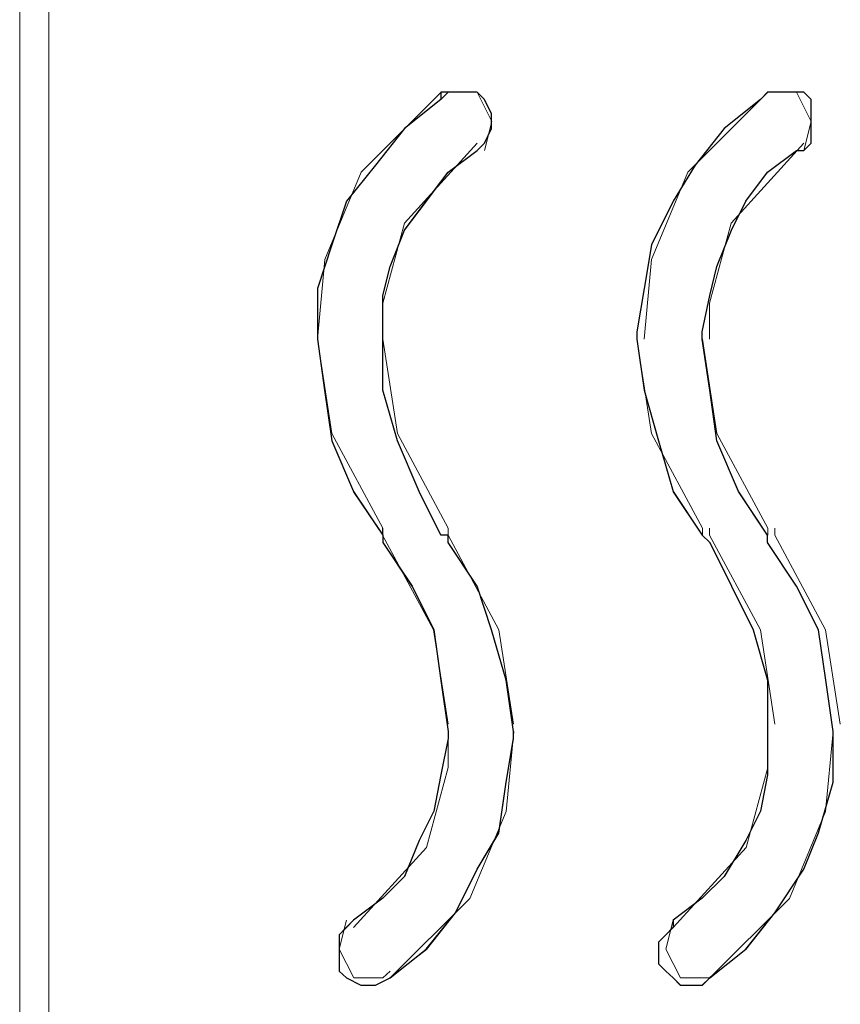
# Model space of a CAD drawing. Units: inches. Extents: x 352 to 3679, y 333 to 2182.
# Drawn here: x 2119 to 2122, y 1832 to 1836 of the extents above; entities that cross this region are included whole.
import ezdxf

# ---------------------------------------------------------------- set-up
doc = ezdxf.new("R2010")
doc.units = ezdxf.units.IN
doc.header["$MEASUREMENT"] = 0
doc.layers.add('Vrstva 1', color=7, linetype='Continuous')

msp = doc.modelspace()

# ---------------------------------------------------------------- linework, layer by layer
at = {"layer": 'Vrstva 1', "lineweight": 9}
for points in [[(2118.5567, 1861.8486), (2118.5567, 1861.8486), (2118.5567, 1831.464), (2118.5567, 1831.464)], [(2118.6703, 1831.4634), (2118.6703, 1831.4634), (2118.6703, 1861.848), (2118.6703, 1861.848)]]:
    msp.add_open_spline(points, degree=3, dxfattribs=at)
for points, knots in [([(2120.4912, 1833.3124), (2120.4912, 1833.3124), (2120.4912, 1833.2837), (2120.4912, 1833.2837), (2120.4912, 1833.2837), (2120.4912, 1833.2837), (2120.4625, 1833.1133), (2120.4625, 1833.1133), (2120.4625, 1833.1133), (2120.4625, 1833.1133), (2120.4338, 1832.9139), (2120.4338, 1832.9139), (2120.4338, 1832.9139), (2120.4338, 1832.9139), (2120.3492, 1832.772), (2120.3492, 1832.772), (2120.3492, 1832.772), (2120.3492, 1832.772), (2120.2634, 1832.6013), (2120.2634, 1832.6013), (2120.2634, 1832.6013), (2120.2634, 1832.6013), (2120.1498, 1832.4584), (2120.1498, 1832.4584), (2120.1498, 1832.4584), (2120.1498, 1832.4584), (2120.0069, 1832.3461), (2120.0069, 1832.3461), (2120.0069, 1832.3461), (2120.0069, 1832.3461), (2119.9508, 1832.3164), (2119.9508, 1832.3164), (2119.9508, 1832.3164), (2119.9508, 1832.3164), (2119.9221, 1832.3164), (2119.9221, 1832.3164), (2119.9221, 1832.3164), (2119.9221, 1832.3164), (2119.8934, 1832.3164), (2119.8934, 1832.3164), (2119.8934, 1832.3164), (2119.8934, 1832.3164), (2119.8372, 1832.3461), (2119.8372, 1832.3461), (2119.8372, 1832.3461), (2119.8372, 1832.3461), (2119.8088, 1832.3735), (2119.8088, 1832.3735), (2119.8088, 1832.3735), (2119.8088, 1832.3735), (2119.8088, 1832.4022), (2119.8088, 1832.4022), (2119.8088, 1832.4022), (2119.8088, 1832.4022), (2119.8088, 1832.4584), (2119.8088, 1832.4584), (2119.8088, 1832.4584), (2119.8088, 1832.4584), (2119.8088, 1832.4868), (2119.8088, 1832.4868), (2119.8088, 1832.4868), (2119.8088, 1832.4868), (2119.8088, 1832.5155), (2119.8088, 1832.5155), (2119.8088, 1832.5155), (2119.8088, 1832.5155), (2119.8372, 1832.5442), (2119.8372, 1832.5442), (2119.8372, 1832.5442), (2119.8372, 1832.5442), (2119.865, 1832.5726), (2119.865, 1832.5726), (2119.865, 1832.5726), (2119.865, 1832.5726), (2119.9795, 1832.6587), (2119.9795, 1832.6587), (2119.9795, 1832.6587), (2119.9795, 1832.6587), (2120.064, 1832.7433), (2120.064, 1832.7433), (2120.064, 1832.7433), (2120.064, 1832.7433), (2120.1214, 1832.8852), (2120.1214, 1832.8852), (2120.1214, 1832.8852), (2120.1214, 1832.8852), (2120.1785, 1832.9997), (2120.1785, 1832.9997), (2120.1785, 1832.9997), (2120.1785, 1832.9997), (2120.206, 1833.1417), (2120.206, 1833.1417), (2120.206, 1833.1417), (2120.206, 1833.1417), (2120.2347, 1833.2837), (2120.2347, 1833.2837), (2120.2347, 1833.2837), (2120.2347, 1833.2837), (2120.2347, 1833.3124), (2120.2347, 1833.3124), (2120.2347, 1833.3124), (2120.2347, 1833.3124), (2120.206, 1833.5117), (2120.206, 1833.5117), (2120.206, 1833.5117), (2120.206, 1833.5117), (2120.1785, 1833.7108), (2120.1785, 1833.7108), (2120.1785, 1833.7108), (2120.1785, 1833.7108), (2120.0927, 1833.8815), (2120.0927, 1833.8815), (2120.0927, 1833.8815), (2120.0927, 1833.8815), (2119.9795, 1834.0521), (2119.9795, 1834.0521), (2119.9795, 1834.0521), (2119.9795, 1834.0521), (2119.9795, 1834.0808), (2119.9795, 1834.0808), (2119.9795, 1834.0808), (2119.9795, 1834.0808), (2119.865, 1834.2512), (2119.865, 1834.2512), (2119.865, 1834.2512), (2119.865, 1834.2512), (2119.7789, 1834.4506), (2119.7789, 1834.4506), (2119.7789, 1834.4506), (2119.7789, 1834.4506), (2119.7514, 1834.6496), (2119.7514, 1834.6496), (2119.7514, 1834.6496), (2119.7514, 1834.6496), (2119.723, 1834.849), (2119.723, 1834.849), (2119.723, 1834.849), (2119.723, 1834.849), (2119.723, 1834.8777), (2119.723, 1834.8777), (2119.723, 1834.8777), (2119.723, 1834.8777), (2119.723, 1835.0481), (2119.723, 1835.0481), (2119.723, 1835.0481), (2119.723, 1835.0481), (2119.7789, 1835.2187), (2119.7789, 1835.2187), (2119.7789, 1835.2187), (2119.7789, 1835.2187), (2119.8372, 1835.3894), (2119.8372, 1835.3894), (2119.8372, 1835.3894), (2119.8372, 1835.3894), (2119.9508, 1835.5314), (2119.9508, 1835.5314), (2119.9508, 1835.5314), (2119.9508, 1835.5314), (2120.064, 1835.6746), (2120.064, 1835.6746), (2120.064, 1835.6746), (2120.064, 1835.6746), (2120.206, 1835.7878), (2120.206, 1835.7878), (2120.206, 1835.7878), (2120.206, 1835.7878), (2120.206, 1835.8165), (2120.206, 1835.8165), (2120.206, 1835.8165), (2120.206, 1835.8165), (2120.2347, 1835.8165), (2120.2347, 1835.8165), (2120.2347, 1835.8165), (2120.2347, 1835.8165), (2120.2918, 1835.8165), (2120.2918, 1835.8165), (2120.2918, 1835.8165), (2120.2918, 1835.8165), (2120.3205, 1835.8165), (2120.3205, 1835.8165), (2120.3205, 1835.8165), (2120.3205, 1835.8165), (2120.3492, 1835.8165), (2120.3492, 1835.8165), (2120.3492, 1835.8165), (2120.3492, 1835.8165), (2120.3779, 1835.7878), (2120.3779, 1835.7878), (2120.3779, 1835.7878), (2120.3779, 1835.7878), (2120.4054, 1835.7317), (2120.4054, 1835.7317), (2120.4054, 1835.7317), (2120.4054, 1835.7317), (2120.4054, 1835.702), (2120.4054, 1835.702), (2120.4054, 1835.702), (2120.4054, 1835.702), (2120.4054, 1835.6746), (2120.4054, 1835.6746), (2120.4054, 1835.6746), (2120.4054, 1835.6746), (2120.3779, 1835.6172), (2120.3779, 1835.6172), (2120.3779, 1835.6172), (2120.3779, 1835.6172), (2120.3492, 1835.5888), (2120.3492, 1835.5888), (2120.3492, 1835.5888), (2120.3492, 1835.5888), (2120.2347, 1835.5039), (2120.2347, 1835.5039), (2120.2347, 1835.5039), (2120.2347, 1835.5039), (2120.1498, 1835.3894), (2120.1498, 1835.3894), (2120.1498, 1835.3894), (2120.1498, 1835.3894), (2120.064, 1835.2761), (2120.064, 1835.2761), (2120.064, 1835.2761), (2120.064, 1835.2761), (2120.0069, 1835.1342), (2120.0069, 1835.1342), (2120.0069, 1835.1342), (2120.0069, 1835.1342), (2119.9795, 1835.0197), (2119.9795, 1835.0197), (2119.9795, 1835.0197), (2119.9795, 1835.0197), (2119.9795, 1834.8777), (2119.9795, 1834.8777), (2119.9795, 1834.8777), (2119.9795, 1834.8777), (2119.9795, 1834.849), (2119.9795, 1834.849), (2119.9795, 1834.849), (2119.9795, 1834.849), (2119.9795, 1834.6496), (2119.9795, 1834.6496), (2119.9795, 1834.6496), (2119.9795, 1834.6496), (2120.0366, 1834.4506), (2120.0366, 1834.4506), (2120.0366, 1834.4506), (2120.0366, 1834.4506), (2120.1214, 1834.2512), (2120.1214, 1834.2512), (2120.1214, 1834.2512), (2120.1214, 1834.2512), (2120.206, 1834.0808), (2120.206, 1834.0808), (2120.206, 1834.0808), (2120.206, 1834.0808), (2120.2347, 1834.0808), (2120.2347, 1834.0808), (2120.2347, 1834.0808), (2120.2347, 1834.0808), (2120.2347, 1834.0521), (2120.2347, 1834.0521), (2120.2347, 1834.0521), (2120.2347, 1834.0521), (2120.3492, 1833.8815), (2120.3492, 1833.8815), (2120.3492, 1833.8815), (2120.3492, 1833.8815), (2120.4054, 1833.7108), (2120.4054, 1833.7108), (2120.4054, 1833.7108), (2120.4054, 1833.7108), (2120.4625, 1833.5117), (2120.4625, 1833.5117), (2120.4625, 1833.5117), (2120.4625, 1833.5117), (2120.4912, 1833.3124), (2120.4912, 1833.3124)], [0, 0, 0, 0, 0.014493, 0.014493, 0.014493, 0.014493, 0.028986, 0.028986, 0.028986, 0.028986, 0.043478, 0.043478, 0.043478, 0.043478, 0.057971, 0.057971, 0.057971, 0.057971, 0.072464, 0.072464, 0.072464, 0.072464, 0.086957, 0.086957, 0.086957, 0.086957, 0.101449, 0.101449, 0.101449, 0.101449, 0.115942, 0.115942, 0.115942, 0.115942, 0.130435, 0.130435, 0.130435, 0.130435, 0.144928, 0.144928, 0.144928, 0.144928, 0.15942, 0.15942, 0.15942, 0.15942, 0.173913, 0.173913, 0.173913, 0.173913, 0.188406, 0.188406, 0.188406, 0.188406, 0.202899, 0.202899, 0.202899, 0.202899, 0.217391, 0.217391, 0.217391, 0.217391, 0.231884, 0.231884, 0.231884, 0.231884, 0.246377, 0.246377, 0.246377, 0.246377, 0.26087, 0.26087, 0.26087, 0.26087, 0.275362, 0.275362, 0.275362, 0.275362, 0.289855, 0.289855, 0.289855, 0.289855, 0.304348, 0.304348, 0.304348, 0.304348, 0.318841, 0.318841, 0.318841, 0.318841, 0.333333, 0.333333, 0.333333, 0.333333, 0.347826, 0.347826, 0.347826, 0.347826, 0.362319, 0.362319, 0.362319, 0.362319, 0.376812, 0.376812, 0.376812, 0.376812, 0.391304, 0.391304, 0.391304, 0.391304, 0.405797, 0.405797, 0.405797, 0.405797, 0.42029, 0.42029, 0.42029, 0.42029, 0.434783, 0.434783, 0.434783, 0.434783, 0.449275, 0.449275, 0.449275, 0.449275, 0.463768, 0.463768, 0.463768, 0.463768, 0.478261, 0.478261, 0.478261, 0.478261, 0.492754, 0.492754, 0.492754, 0.492754, 0.507246, 0.507246, 0.507246, 0.507246, 0.521739, 0.521739, 0.521739, 0.521739, 0.536232, 0.536232, 0.536232, 0.536232, 0.550725, 0.550725, 0.550725, 0.550725, 0.565217, 0.565217, 0.565217, 0.565217, 0.57971, 0.57971, 0.57971, 0.57971, 0.594203, 0.594203, 0.594203, 0.594203, 0.608696, 0.608696, 0.608696, 0.608696, 0.623188, 0.623188, 0.623188, 0.623188, 0.637681, 0.637681, 0.637681, 0.637681, 0.652174, 0.652174, 0.652174, 0.652174, 0.666667, 0.666667, 0.666667, 0.666667, 0.681159, 0.681159, 0.681159, 0.681159, 0.695652, 0.695652, 0.695652, 0.695652, 0.710145, 0.710145, 0.710145, 0.710145, 0.724638, 0.724638, 0.724638, 0.724638, 0.73913, 0.73913, 0.73913, 0.73913, 0.753623, 0.753623, 0.753623, 0.753623, 0.768116, 0.768116, 0.768116, 0.768116, 0.782609, 0.782609, 0.782609, 0.782609, 0.797101, 0.797101, 0.797101, 0.797101, 0.811594, 0.811594, 0.811594, 0.811594, 0.826087, 0.826087, 0.826087, 0.826087, 0.84058, 0.84058, 0.84058, 0.84058, 0.855072, 0.855072, 0.855072, 0.855072, 0.869565, 0.869565, 0.869565, 0.869565, 0.884058, 0.884058, 0.884058, 0.884058, 0.898551, 0.898551, 0.898551, 0.898551, 0.913043, 0.913043, 0.913043, 0.913043, 0.927536, 0.927536, 0.927536, 0.927536, 0.942029, 0.942029, 0.942029, 0.942029, 0.956522, 0.956522, 0.956522, 0.956522, 0.971014, 0.971014, 0.971014, 0.971014, 0.985507, 0.985507, 0.985507, 0.985507, 1, 1, 1, 1]), ([(2120.2066, 1835.8162), (2120.2066, 1835.8162), (2119.894, 1835.5039), (2119.894, 1835.5039), (2119.894, 1835.5039), (2119.894, 1835.5039), (2119.752, 1835.1613), (2119.752, 1835.1613), (2119.752, 1835.1613), (2119.752, 1835.1613), (2119.7233, 1834.849), (2119.7233, 1834.849)], [0, 0, 0, 0, 0.333333, 0.333333, 0.333333, 0.333333, 0.666667, 0.666667, 0.666667, 0.666667, 1, 1, 1, 1]), ([(2120.3776, 1835.5888), (2120.3776, 1835.5888), (2120.406, 1835.702), (2120.406, 1835.702), (2120.406, 1835.702), (2120.406, 1835.702), (2120.3489, 1835.8165), (2120.3489, 1835.8165), (2120.3489, 1835.8165), (2120.3489, 1835.8165), (2120.2353, 1835.8165), (2120.2353, 1835.8165), (2120.2353, 1835.8165), (2120.2353, 1835.8165), (2120.2069, 1835.7878), (2120.2069, 1835.7878)], [0, 0, 0, 0, 0.25, 0.25, 0.25, 0.25, 0.5, 0.5, 0.5, 0.5, 0.75, 0.75, 0.75, 0.75, 1, 1, 1, 1]), ([(2121.4868, 1833.3124), (2121.4868, 1833.3124), (2121.4868, 1833.5117), (2121.4868, 1833.5117), (2121.4868, 1833.5117), (2121.4868, 1833.5117), (2121.4294, 1833.7108), (2121.4294, 1833.7108), (2121.4294, 1833.7108), (2121.4294, 1833.7108), (2121.3448, 1833.8815), (2121.3448, 1833.8815), (2121.3448, 1833.8815), (2121.3448, 1833.8815), (2121.26, 1834.0521), (2121.26, 1834.0521), (2121.26, 1834.0521), (2121.26, 1834.0521), (2121.2303, 1834.0808), (2121.2303, 1834.0808), (2121.2303, 1834.0808), (2121.2303, 1834.0808), (2121.1168, 1834.2512), (2121.1168, 1834.2512), (2121.1168, 1834.2512), (2121.1168, 1834.2512), (2121.0597, 1834.4506), (2121.0597, 1834.4506), (2121.0597, 1834.4506), (2121.0597, 1834.4506), (2121.0035, 1834.6496), (2121.0035, 1834.6496), (2121.0035, 1834.6496), (2121.0035, 1834.6496), (2120.9748, 1834.849), (2120.9748, 1834.849), (2120.9748, 1834.849), (2120.9748, 1834.849), (2120.9748, 1834.8777), (2120.9748, 1834.8777), (2120.9748, 1834.8777), (2120.9748, 1834.8777), (2121.0035, 1835.0481), (2121.0035, 1835.0481), (2121.0035, 1835.0481), (2121.0035, 1835.0481), (2121.0322, 1835.2187), (2121.0322, 1835.2187), (2121.0322, 1835.2187), (2121.0322, 1835.2187), (2121.1168, 1835.3894), (2121.1168, 1835.3894), (2121.1168, 1835.3894), (2121.1168, 1835.3894), (2121.2029, 1835.5314), (2121.2029, 1835.5314), (2121.2029, 1835.5314), (2121.2029, 1835.5314), (2121.3161, 1835.6746), (2121.3161, 1835.6746), (2121.3161, 1835.6746), (2121.3161, 1835.6746), (2121.4581, 1835.7878), (2121.4581, 1835.7878), (2121.4581, 1835.7878), (2121.4581, 1835.7878), (2121.4868, 1835.8165), (2121.4868, 1835.8165), (2121.4868, 1835.8165), (2121.4868, 1835.8165), (2121.5155, 1835.8165), (2121.5155, 1835.8165), (2121.5155, 1835.8165), (2121.5155, 1835.8165), (2121.5439, 1835.8165), (2121.5439, 1835.8165), (2121.5439, 1835.8165), (2121.5439, 1835.8165), (2121.5726, 1835.8165), (2121.5726, 1835.8165), (2121.5726, 1835.8165), (2121.5726, 1835.8165), (2121.6288, 1835.8165), (2121.6288, 1835.8165), (2121.6288, 1835.8165), (2121.6288, 1835.8165), (2121.6575, 1835.7878), (2121.6575, 1835.7878), (2121.6575, 1835.7878), (2121.6575, 1835.7878), (2121.6575, 1835.7317), (2121.6575, 1835.7317), (2121.6575, 1835.7317), (2121.6575, 1835.7317), (2121.6575, 1835.702), (2121.6575, 1835.702), (2121.6575, 1835.702), (2121.6575, 1835.702), (2121.6575, 1835.6746), (2121.6575, 1835.6746), (2121.6575, 1835.6746), (2121.6575, 1835.6746), (2121.6575, 1835.6172), (2121.6575, 1835.6172), (2121.6575, 1835.6172), (2121.6575, 1835.6172), (2121.6288, 1835.5888), (2121.6288, 1835.5888), (2121.6288, 1835.5888), (2121.6288, 1835.5888), (2121.6001, 1835.5888), (2121.6001, 1835.5888), (2121.6001, 1835.5888), (2121.6001, 1835.5888), (2121.4868, 1835.5039), (2121.4868, 1835.5039), (2121.4868, 1835.5039), (2121.4868, 1835.5039), (2121.4019, 1835.3894), (2121.4019, 1835.3894), (2121.4019, 1835.3894), (2121.4019, 1835.3894), (2121.3448, 1835.2761), (2121.3448, 1835.2761), (2121.3448, 1835.2761), (2121.3448, 1835.2761), (2121.2874, 1835.1342), (2121.2874, 1835.1342), (2121.2874, 1835.1342), (2121.2874, 1835.1342), (2121.26, 1835.0197), (2121.26, 1835.0197), (2121.26, 1835.0197), (2121.26, 1835.0197), (2121.2303, 1834.8777), (2121.2303, 1834.8777), (2121.2303, 1834.8777), (2121.2303, 1834.8777), (2121.2303, 1834.849), (2121.2303, 1834.849), (2121.2303, 1834.849), (2121.2303, 1834.849), (2121.26, 1834.6496), (2121.26, 1834.6496), (2121.26, 1834.6496), (2121.26, 1834.6496), (2121.2874, 1834.4506), (2121.2874, 1834.4506), (2121.2874, 1834.4506), (2121.2874, 1834.4506), (2121.3732, 1834.2512), (2121.3732, 1834.2512), (2121.3732, 1834.2512), (2121.3732, 1834.2512), (2121.4868, 1834.0808), (2121.4868, 1834.0808), (2121.4868, 1834.0808), (2121.4868, 1834.0808), (2121.4868, 1834.0521), (2121.4868, 1834.0521), (2121.4868, 1834.0521), (2121.4868, 1834.0521), (2121.6001, 1833.8815), (2121.6001, 1833.8815), (2121.6001, 1833.8815), (2121.6001, 1833.8815), (2121.6859, 1833.7108), (2121.6859, 1833.7108), (2121.6859, 1833.7108), (2121.6859, 1833.7108), (2121.7146, 1833.5117), (2121.7146, 1833.5117), (2121.7146, 1833.5117), (2121.7146, 1833.5117), (2121.7433, 1833.3124), (2121.7433, 1833.3124), (2121.7433, 1833.3124), (2121.7433, 1833.3124), (2121.7433, 1833.2837), (2121.7433, 1833.2837), (2121.7433, 1833.2837), (2121.7433, 1833.2837), (2121.7433, 1833.1133), (2121.7433, 1833.1133), (2121.7433, 1833.1133), (2121.7433, 1833.1133), (2121.6859, 1832.9139), (2121.6859, 1832.9139), (2121.6859, 1832.9139), (2121.6859, 1832.9139), (2121.6288, 1832.772), (2121.6288, 1832.772), (2121.6288, 1832.772), (2121.6288, 1832.772), (2121.5155, 1832.6013), (2121.5155, 1832.6013), (2121.5155, 1832.6013), (2121.5155, 1832.6013), (2121.4019, 1832.4584), (2121.4019, 1832.4584), (2121.4019, 1832.4584), (2121.4019, 1832.4584), (2121.26, 1832.3461), (2121.26, 1832.3461), (2121.26, 1832.3461), (2121.26, 1832.3461), (2121.2303, 1832.3164), (2121.2303, 1832.3164), (2121.2303, 1832.3164), (2121.2303, 1832.3164), (2121.1742, 1832.3164), (2121.1742, 1832.3164), (2121.1742, 1832.3164), (2121.1742, 1832.3164), (2121.1455, 1832.3164), (2121.1455, 1832.3164), (2121.1455, 1832.3164), (2121.1455, 1832.3164), (2121.1168, 1832.3461), (2121.1168, 1832.3461), (2121.1168, 1832.3461), (2121.1168, 1832.3461), (2121.0884, 1832.3735), (2121.0884, 1832.3735), (2121.0884, 1832.3735), (2121.0884, 1832.3735), (2121.0597, 1832.4022), (2121.0597, 1832.4022), (2121.0597, 1832.4022), (2121.0597, 1832.4022), (2121.0597, 1832.4584), (2121.0597, 1832.4584), (2121.0597, 1832.4584), (2121.0597, 1832.4584), (2121.0597, 1832.4868), (2121.0597, 1832.4868), (2121.0597, 1832.4868), (2121.0597, 1832.4868), (2121.0884, 1832.5155), (2121.0884, 1832.5155), (2121.0884, 1832.5155), (2121.0884, 1832.5155), (2121.1168, 1832.5442), (2121.1168, 1832.5442), (2121.1168, 1832.5442), (2121.1168, 1832.5442), (2121.1168, 1832.5726), (2121.1168, 1832.5726), (2121.1168, 1832.5726), (2121.1168, 1832.5726), (2121.2303, 1832.6587), (2121.2303, 1832.6587), (2121.2303, 1832.6587), (2121.2303, 1832.6587), (2121.3161, 1832.7433), (2121.3161, 1832.7433), (2121.3161, 1832.7433), (2121.3161, 1832.7433), (2121.4019, 1832.8852), (2121.4019, 1832.8852), (2121.4019, 1832.8852), (2121.4019, 1832.8852), (2121.4581, 1832.9997), (2121.4581, 1832.9997), (2121.4581, 1832.9997), (2121.4581, 1832.9997), (2121.4868, 1833.1417), (2121.4868, 1833.1417), (2121.4868, 1833.1417), (2121.4868, 1833.1417), (2121.4868, 1833.2837), (2121.4868, 1833.2837), (2121.4868, 1833.2837), (2121.4868, 1833.2837), (2121.4868, 1833.3124), (2121.4868, 1833.3124)], [0, 0, 0, 0, 0.014493, 0.014493, 0.014493, 0.014493, 0.028986, 0.028986, 0.028986, 0.028986, 0.043478, 0.043478, 0.043478, 0.043478, 0.057971, 0.057971, 0.057971, 0.057971, 0.072464, 0.072464, 0.072464, 0.072464, 0.086957, 0.086957, 0.086957, 0.086957, 0.101449, 0.101449, 0.101449, 0.101449, 0.115942, 0.115942, 0.115942, 0.115942, 0.130435, 0.130435, 0.130435, 0.130435, 0.144928, 0.144928, 0.144928, 0.144928, 0.15942, 0.15942, 0.15942, 0.15942, 0.173913, 0.173913, 0.173913, 0.173913, 0.188406, 0.188406, 0.188406, 0.188406, 0.202899, 0.202899, 0.202899, 0.202899, 0.217391, 0.217391, 0.217391, 0.217391, 0.231884, 0.231884, 0.231884, 0.231884, 0.246377, 0.246377, 0.246377, 0.246377, 0.26087, 0.26087, 0.26087, 0.26087, 0.275362, 0.275362, 0.275362, 0.275362, 0.289855, 0.289855, 0.289855, 0.289855, 0.304348, 0.304348, 0.304348, 0.304348, 0.318841, 0.318841, 0.318841, 0.318841, 0.333333, 0.333333, 0.333333, 0.333333, 0.347826, 0.347826, 0.347826, 0.347826, 0.362319, 0.362319, 0.362319, 0.362319, 0.376812, 0.376812, 0.376812, 0.376812, 0.391304, 0.391304, 0.391304, 0.391304, 0.405797, 0.405797, 0.405797, 0.405797, 0.42029, 0.42029, 0.42029, 0.42029, 0.434783, 0.434783, 0.434783, 0.434783, 0.449275, 0.449275, 0.449275, 0.449275, 0.463768, 0.463768, 0.463768, 0.463768, 0.478261, 0.478261, 0.478261, 0.478261, 0.492754, 0.492754, 0.492754, 0.492754, 0.507246, 0.507246, 0.507246, 0.507246, 0.521739, 0.521739, 0.521739, 0.521739, 0.536232, 0.536232, 0.536232, 0.536232, 0.550725, 0.550725, 0.550725, 0.550725, 0.565217, 0.565217, 0.565217, 0.565217, 0.57971, 0.57971, 0.57971, 0.57971, 0.594203, 0.594203, 0.594203, 0.594203, 0.608696, 0.608696, 0.608696, 0.608696, 0.623188, 0.623188, 0.623188, 0.623188, 0.637681, 0.637681, 0.637681, 0.637681, 0.652174, 0.652174, 0.652174, 0.652174, 0.666667, 0.666667, 0.666667, 0.666667, 0.681159, 0.681159, 0.681159, 0.681159, 0.695652, 0.695652, 0.695652, 0.695652, 0.710145, 0.710145, 0.710145, 0.710145, 0.724638, 0.724638, 0.724638, 0.724638, 0.73913, 0.73913, 0.73913, 0.73913, 0.753623, 0.753623, 0.753623, 0.753623, 0.768116, 0.768116, 0.768116, 0.768116, 0.782609, 0.782609, 0.782609, 0.782609, 0.797101, 0.797101, 0.797101, 0.797101, 0.811594, 0.811594, 0.811594, 0.811594, 0.826087, 0.826087, 0.826087, 0.826087, 0.84058, 0.84058, 0.84058, 0.84058, 0.855072, 0.855072, 0.855072, 0.855072, 0.869565, 0.869565, 0.869565, 0.869565, 0.884058, 0.884058, 0.884058, 0.884058, 0.898551, 0.898551, 0.898551, 0.898551, 0.913043, 0.913043, 0.913043, 0.913043, 0.927536, 0.927536, 0.927536, 0.927536, 0.942029, 0.942029, 0.942029, 0.942029, 0.956522, 0.956522, 0.956522, 0.956522, 0.971014, 0.971014, 0.971014, 0.971014, 0.985507, 0.985507, 0.985507, 0.985507, 1, 1, 1, 1]), ([(2121.4868, 1835.8162), (2121.4868, 1835.8162), (2121.1742, 1835.5039), (2121.1742, 1835.5039), (2121.1742, 1835.5039), (2121.1742, 1835.5039), (2121.0322, 1835.1613), (2121.0322, 1835.1613), (2121.0322, 1835.1613), (2121.0322, 1835.1613), (2121.0035, 1834.849), (2121.0035, 1834.849)], [0, 0, 0, 0, 0.333333, 0.333333, 0.333333, 0.333333, 0.666667, 0.666667, 0.666667, 0.666667, 1, 1, 1, 1]), ([(2121.6291, 1835.5888), (2121.6291, 1835.5888), (2121.6578, 1835.702), (2121.6578, 1835.702), (2121.6578, 1835.702), (2121.6578, 1835.702), (2121.6004, 1835.8165), (2121.6004, 1835.8165), (2121.6004, 1835.8165), (2121.6004, 1835.8165), (2121.4871, 1835.8165), (2121.4871, 1835.8165), (2121.4871, 1835.8165), (2121.4871, 1835.8165), (2121.4584, 1835.7878), (2121.4584, 1835.7878)], [0, 0, 0, 0, 0.25, 0.25, 0.25, 0.25, 0.5, 0.5, 0.5, 0.5, 0.75, 0.75, 0.75, 0.75, 1, 1, 1, 1]), ([(2120.3489, 1835.6169), (2120.3489, 1835.6169), (2120.0637, 1835.3042), (2120.0637, 1835.3042), (2120.0637, 1835.3042), (2120.0637, 1835.3042), (2119.9789, 1834.9907), (2119.9789, 1834.9907), (2119.9789, 1834.9907), (2119.9789, 1834.9907), (2119.9789, 1834.8487), (2119.9789, 1834.8487)], [0, 0, 0, 0, 0.333333, 0.333333, 0.333333, 0.333333, 0.666667, 0.666667, 0.666667, 0.666667, 1, 1, 1, 1]), ([(2121.6291, 1835.6169), (2121.6291, 1835.6169), (2121.3439, 1835.3042), (2121.3439, 1835.3042), (2121.3439, 1835.3042), (2121.3439, 1835.3042), (2121.2593, 1834.9907), (2121.2593, 1834.9907), (2121.2593, 1834.9907), (2121.2593, 1834.9907), (2121.2593, 1834.8487), (2121.2593, 1834.8487)], [0, 0, 0, 0, 0.333333, 0.333333, 0.333333, 0.333333, 0.666667, 0.666667, 0.666667, 0.666667, 1, 1, 1, 1]), ([(2119.7233, 1834.849), (2119.7233, 1834.849), (2119.7795, 1834.4793), (2119.7795, 1834.4793), (2119.7795, 1834.4793), (2119.7795, 1834.4793), (2119.9798, 1834.1092), (2119.9798, 1834.1092), (2119.9798, 1834.1092), (2119.9798, 1834.1092), (2119.9798, 1834.0808), (2119.9798, 1834.0808)], [0, 0, 0, 0, 0.333333, 0.333333, 0.333333, 0.333333, 0.666667, 0.666667, 0.666667, 0.666667, 1, 1, 1, 1]), ([(2119.9792, 1834.849), (2119.9792, 1834.849), (2120.0363, 1834.4793), (2120.0363, 1834.4793), (2120.0363, 1834.4793), (2120.0363, 1834.4793), (2120.2356, 1834.1092), (2120.2356, 1834.1092), (2120.2356, 1834.1092), (2120.2356, 1834.1092), (2120.2356, 1834.0808), (2120.2356, 1834.0808)], [0, 0, 0, 0, 0.333333, 0.333333, 0.333333, 0.333333, 0.666667, 0.666667, 0.666667, 0.666667, 1, 1, 1, 1]), ([(2120.9748, 1834.849), (2120.9748, 1834.849), (2121.0319, 1834.4793), (2121.0319, 1834.4793), (2121.0319, 1834.4793), (2121.0319, 1834.4793), (2121.2313, 1834.1092), (2121.2313, 1834.1092), (2121.2313, 1834.1092), (2121.2313, 1834.1092), (2121.2313, 1834.0808), (2121.2313, 1834.0808)], [0, 0, 0, 0, 0.333333, 0.333333, 0.333333, 0.333333, 0.666667, 0.666667, 0.666667, 0.666667, 1, 1, 1, 1]), ([(2121.2309, 1834.849), (2121.2309, 1834.849), (2121.288, 1834.4793), (2121.288, 1834.4793), (2121.288, 1834.4793), (2121.288, 1834.4793), (2121.4874, 1834.1092), (2121.4874, 1834.1092), (2121.4874, 1834.1092), (2121.4874, 1834.1092), (2121.4874, 1834.0808), (2121.4874, 1834.0808)], [0, 0, 0, 0, 0.333333, 0.333333, 0.333333, 0.333333, 0.666667, 0.666667, 0.666667, 0.666667, 1, 1, 1, 1]), ([(2120.235, 1833.3411), (2120.235, 1833.3411), (2120.1779, 1833.7108), (2120.1779, 1833.7108), (2120.1779, 1833.7108), (2120.1779, 1833.7108), (2119.9785, 1834.0808), (2119.9785, 1834.0808), (2119.9785, 1834.0808), (2119.9785, 1834.0808), (2119.9785, 1834.1092), (2119.9785, 1834.1092)], [0, 0, 0, 0, 0.333333, 0.333333, 0.333333, 0.333333, 0.666667, 0.666667, 0.666667, 0.666667, 1, 1, 1, 1]), ([(2120.4912, 1833.3411), (2120.4912, 1833.3411), (2120.4338, 1833.7108), (2120.4338, 1833.7108), (2120.4338, 1833.7108), (2120.4338, 1833.7108), (2120.2347, 1834.0808), (2120.2347, 1834.0808), (2120.2347, 1834.0808), (2120.2347, 1834.0808), (2120.2347, 1834.1092), (2120.2347, 1834.1092)], [0, 0, 0, 0, 0.333333, 0.333333, 0.333333, 0.333333, 0.666667, 0.666667, 0.666667, 0.666667, 1, 1, 1, 1]), ([(2121.5155, 1833.3411), (2121.5155, 1833.3411), (2121.4581, 1833.7108), (2121.4581, 1833.7108), (2121.4581, 1833.7108), (2121.4581, 1833.7108), (2121.259, 1834.0808), (2121.259, 1834.0808), (2121.259, 1834.0808), (2121.259, 1834.0808), (2121.259, 1834.1092), (2121.259, 1834.1092)], [0, 0, 0, 0, 0.333333, 0.333333, 0.333333, 0.333333, 0.666667, 0.666667, 0.666667, 0.666667, 1, 1, 1, 1]), ([(2121.7713, 1833.3411), (2121.7713, 1833.3411), (2121.7139, 1833.7108), (2121.7139, 1833.7108), (2121.7139, 1833.7108), (2121.7139, 1833.7108), (2121.5149, 1834.0808), (2121.5149, 1834.0808), (2121.5149, 1834.0808), (2121.5149, 1834.0808), (2121.5149, 1834.1092), (2121.5149, 1834.1092)], [0, 0, 0, 0, 0.333333, 0.333333, 0.333333, 0.333333, 0.666667, 0.666667, 0.666667, 0.666667, 1, 1, 1, 1]), ([(2119.865, 1832.5445), (2119.865, 1832.5445), (2120.1502, 1832.8571), (2120.1502, 1832.8571), (2120.1502, 1832.8571), (2120.1502, 1832.8571), (2120.235, 1833.1707), (2120.235, 1833.1707), (2120.235, 1833.1707), (2120.235, 1833.1707), (2120.235, 1833.313), (2120.235, 1833.313)], [0, 0, 0, 0, 0.333333, 0.333333, 0.333333, 0.333333, 0.666667, 0.666667, 0.666667, 0.666667, 1, 1, 1, 1]), ([(2120.0073, 1832.3455), (2120.0073, 1832.3455), (2120.3199, 1832.6581), (2120.3199, 1832.6581), (2120.3199, 1832.6581), (2120.3199, 1832.6581), (2120.4618, 1832.9991), (2120.4618, 1832.9991), (2120.4618, 1832.9991), (2120.4618, 1832.9991), (2120.4918, 1833.3117), (2120.4918, 1833.3117)], [0, 0, 0, 0, 0.333333, 0.333333, 0.333333, 0.333333, 0.666667, 0.666667, 0.666667, 0.666667, 1, 1, 1, 1]), ([(2121.1171, 1832.5445), (2121.1171, 1832.5445), (2121.4022, 1832.8571), (2121.4022, 1832.8571), (2121.4022, 1832.8571), (2121.4022, 1832.8571), (2121.4871, 1833.1707), (2121.4871, 1833.1707), (2121.4871, 1833.1707), (2121.4871, 1833.1707), (2121.4871, 1833.313), (2121.4871, 1833.313)], [0, 0, 0, 0, 0.333333, 0.333333, 0.333333, 0.333333, 0.666667, 0.666667, 0.666667, 0.666667, 1, 1, 1, 1]), ([(2121.2593, 1832.3455), (2121.2593, 1832.3455), (2121.572, 1832.6581), (2121.572, 1832.6581), (2121.572, 1832.6581), (2121.572, 1832.6581), (2121.7139, 1832.9991), (2121.7139, 1832.9991), (2121.7139, 1832.9991), (2121.7139, 1832.9991), (2121.7436, 1833.3117), (2121.7436, 1833.3117)], [0, 0, 0, 0, 0.333333, 0.333333, 0.333333, 0.333333, 0.666667, 0.666667, 0.666667, 0.666667, 1, 1, 1, 1]), ([(2119.8369, 1832.5726), (2119.8369, 1832.5726), (2119.8082, 1832.4593), (2119.8082, 1832.4593), (2119.8082, 1832.4593), (2119.8082, 1832.4593), (2119.8656, 1832.3461), (2119.8656, 1832.3461), (2119.8656, 1832.3461), (2119.8656, 1832.3461), (2119.9789, 1832.3461), (2119.9789, 1832.3461), (2119.9789, 1832.3461), (2119.9789, 1832.3461), (2120.0076, 1832.3735), (2120.0076, 1832.3735)], [0, 0, 0, 0, 0.25, 0.25, 0.25, 0.25, 0.5, 0.5, 0.5, 0.5, 0.75, 0.75, 0.75, 0.75, 1, 1, 1, 1]), ([(2121.1171, 1832.5726), (2121.1171, 1832.5726), (2121.0884, 1832.4593), (2121.0884, 1832.4593), (2121.0884, 1832.4593), (2121.0884, 1832.4593), (2121.1458, 1832.3461), (2121.1458, 1832.3461), (2121.1458, 1832.3461), (2121.1458, 1832.3461), (2121.259, 1832.3461), (2121.259, 1832.3461), (2121.259, 1832.3461), (2121.259, 1832.3461), (2121.2877, 1832.3735), (2121.2877, 1832.3735)], [0, 0, 0, 0, 0.25, 0.25, 0.25, 0.25, 0.5, 0.5, 0.5, 0.5, 0.75, 0.75, 0.75, 0.75, 1, 1, 1, 1])]:
    msp.add_open_spline(points, degree=3, knots=knots, dxfattribs=at)
at = {"layer": 'Vrstva 1'}
for points in [[(2120.4912, 1833.3124), (2120.4912, 1833.3124), (2120.4912, 1833.2849), (2120.4912, 1833.2849), (2120.4912, 1833.2849), (2120.4912, 1833.2849), (2120.4625, 1833.1133), (2120.4625, 1833.1133), (2120.4625, 1833.1133), (2120.4625, 1833.1133), (2120.4338, 1832.9152), (2120.4338, 1832.9152), (2120.4338, 1832.9152), (2120.4338, 1832.9152), (2120.3492, 1832.772), (2120.3492, 1832.772), (2120.3492, 1832.772), (2120.3492, 1832.772), (2120.2634, 1832.6013), (2120.2634, 1832.6013), (2120.2634, 1832.6013), (2120.2634, 1832.6013), (2120.1489, 1832.4593), (2120.1489, 1832.4593), (2120.1489, 1832.4593), (2120.1489, 1832.4593), (2120.0079, 1832.3461), (2120.0079, 1832.3461), (2120.0079, 1832.3461), (2120.0079, 1832.3461), (2119.9508, 1832.3174), (2119.9508, 1832.3174), (2119.9508, 1832.3174), (2119.9508, 1832.3174), (2119.9221, 1832.3174), (2119.9221, 1832.3174), (2119.9221, 1832.3174), (2119.9221, 1832.3174), (2119.8934, 1832.3174), (2119.8934, 1832.3174), (2119.8934, 1832.3174), (2119.8934, 1832.3174), (2119.8372, 1832.3461), (2119.8372, 1832.3461), (2119.8372, 1832.3461), (2119.8372, 1832.3461), (2119.8088, 1832.3735), (2119.8088, 1832.3735), (2119.8088, 1832.3735), (2119.8088, 1832.3735), (2119.8088, 1832.4022), (2119.8088, 1832.4022), (2119.8088, 1832.4022), (2119.8088, 1832.4022), (2119.8088, 1832.4593), (2119.8088, 1832.4593), (2119.8088, 1832.4593), (2119.8088, 1832.4593), (2119.8088, 1832.4868), (2119.8088, 1832.4868), (2119.8088, 1832.4868), (2119.8088, 1832.4868), (2119.8088, 1832.5155), (2119.8088, 1832.5155), (2119.8088, 1832.5155), (2119.8088, 1832.5155), (2119.8372, 1832.5451), (2119.8372, 1832.5451), (2119.8372, 1832.5451), (2119.8372, 1832.5451), (2119.865, 1832.5726), (2119.865, 1832.5726), (2119.865, 1832.5726), (2119.865, 1832.5726), (2119.9795, 1832.6587), (2119.9795, 1832.6587), (2119.9795, 1832.6587), (2119.9795, 1832.6587), (2120.064, 1832.7433), (2120.064, 1832.7433), (2120.064, 1832.7433), (2120.064, 1832.7433), (2120.1214, 1832.8852), (2120.1214, 1832.8852), (2120.1214, 1832.8852), (2120.1214, 1832.8852), (2120.1785, 1832.9997), (2120.1785, 1832.9997), (2120.1785, 1832.9997), (2120.1785, 1832.9997), (2120.206, 1833.1417), (2120.206, 1833.1417), (2120.206, 1833.1417), (2120.206, 1833.1417), (2120.2347, 1833.2849), (2120.2347, 1833.2849), (2120.2347, 1833.2849), (2120.2347, 1833.2849), (2120.2347, 1833.3124), (2120.2347, 1833.3124), (2120.2347, 1833.3124), (2120.2347, 1833.3124), (2120.206, 1833.5127), (2120.206, 1833.5127), (2120.206, 1833.5127), (2120.206, 1833.5127), (2120.1785, 1833.7108), (2120.1785, 1833.7108), (2120.1785, 1833.7108), (2120.1785, 1833.7108), (2120.0937, 1833.8815), (2120.0937, 1833.8815), (2120.0937, 1833.8815), (2120.0937, 1833.8815), (2119.9795, 1834.0521), (2119.9795, 1834.0521), (2119.9795, 1834.0521), (2119.9795, 1834.0521), (2119.9795, 1834.0808), (2119.9795, 1834.0808), (2119.9795, 1834.0808), (2119.9795, 1834.0808), (2119.865, 1834.2524), (2119.865, 1834.2524), (2119.865, 1834.2524), (2119.865, 1834.2524), (2119.7789, 1834.4506), (2119.7789, 1834.4506), (2119.7789, 1834.4506), (2119.7789, 1834.4506), (2119.7514, 1834.6496), (2119.7514, 1834.6496), (2119.7514, 1834.6496), (2119.7514, 1834.6496), (2119.7239, 1834.849), (2119.7239, 1834.849), (2119.7239, 1834.849), (2119.7239, 1834.849), (2119.7239, 1834.8777), (2119.7239, 1834.8777), (2119.7239, 1834.8777), (2119.7239, 1834.8777), (2119.7239, 1835.0481), (2119.7239, 1835.0481), (2119.7239, 1835.0481), (2119.7239, 1835.0481), (2119.7789, 1835.2187), (2119.7789, 1835.2187), (2119.7789, 1835.2187), (2119.7789, 1835.2187), (2119.8372, 1835.3894), (2119.8372, 1835.3894), (2119.8372, 1835.3894), (2119.8372, 1835.3894), (2119.9508, 1835.5314), (2119.9508, 1835.5314), (2119.9508, 1835.5314), (2119.9508, 1835.5314), (2120.064, 1835.6746), (2120.064, 1835.6746), (2120.064, 1835.6746), (2120.064, 1835.6746), (2120.206, 1835.7878), (2120.206, 1835.7878), (2120.206, 1835.7878), (2120.206, 1835.7878), (2120.206, 1835.8165), (2120.206, 1835.8165), (2120.206, 1835.8165), (2120.206, 1835.8165), (2120.2347, 1835.8165), (2120.2347, 1835.8165), (2120.2347, 1835.8165), (2120.2347, 1835.8165), (2120.2918, 1835.8165), (2120.2918, 1835.8165), (2120.2918, 1835.8165), (2120.2918, 1835.8165), (2120.3205, 1835.8165), (2120.3205, 1835.8165), (2120.3205, 1835.8165), (2120.3205, 1835.8165), (2120.3492, 1835.8165), (2120.3492, 1835.8165), (2120.3492, 1835.8165), (2120.3492, 1835.8165), (2120.3779, 1835.7878), (2120.3779, 1835.7878), (2120.3779, 1835.7878), (2120.3779, 1835.7878), (2120.4054, 1835.7317), (2120.4054, 1835.7317), (2120.4054, 1835.7317), (2120.4054, 1835.7317), (2120.4054, 1835.702), (2120.4054, 1835.702), (2120.4054, 1835.702), (2120.4054, 1835.702), (2120.4054, 1835.6746), (2120.4054, 1835.6746), (2120.4054, 1835.6746), (2120.4054, 1835.6746), (2120.3779, 1835.6172), (2120.3779, 1835.6172), (2120.3779, 1835.6172), (2120.3779, 1835.6172), (2120.3492, 1835.5888), (2120.3492, 1835.5888), (2120.3492, 1835.5888), (2120.3492, 1835.5888), (2120.2347, 1835.5039), (2120.2347, 1835.5039), (2120.2347, 1835.5039), (2120.2347, 1835.5039), (2120.1489, 1835.3894), (2120.1489, 1835.3894), (2120.1489, 1835.3894), (2120.1489, 1835.3894), (2120.064, 1835.2761), (2120.064, 1835.2761), (2120.064, 1835.2761), (2120.064, 1835.2761), (2120.0079, 1835.1342), (2120.0079, 1835.1342), (2120.0079, 1835.1342), (2120.0079, 1835.1342), (2119.9795, 1835.0197), (2119.9795, 1835.0197), (2119.9795, 1835.0197), (2119.9795, 1835.0197), (2119.9795, 1834.8777), (2119.9795, 1834.8777), (2119.9795, 1834.8777), (2119.9795, 1834.8777), (2119.9795, 1834.849), (2119.9795, 1834.849), (2119.9795, 1834.849), (2119.9795, 1834.849), (2119.9795, 1834.6496), (2119.9795, 1834.6496), (2119.9795, 1834.6496), (2119.9795, 1834.6496), (2120.0366, 1834.4506), (2120.0366, 1834.4506), (2120.0366, 1834.4506), (2120.0366, 1834.4506), (2120.1214, 1834.2524), (2120.1214, 1834.2524), (2120.1214, 1834.2524), (2120.1214, 1834.2524), (2120.206, 1834.0808), (2120.206, 1834.0808), (2120.206, 1834.0808), (2120.206, 1834.0808), (2120.2347, 1834.0808), (2120.2347, 1834.0808), (2120.2347, 1834.0808), (2120.2347, 1834.0808), (2120.2347, 1834.0521), (2120.2347, 1834.0521), (2120.2347, 1834.0521), (2120.2347, 1834.0521), (2120.3492, 1833.8815), (2120.3492, 1833.8815), (2120.3492, 1833.8815), (2120.3492, 1833.8815), (2120.4054, 1833.7108), (2120.4054, 1833.7108), (2120.4054, 1833.7108), (2120.4054, 1833.7108), (2120.4625, 1833.5127), (2120.4625, 1833.5127), (2120.4625, 1833.5127), (2120.4625, 1833.5127), (2120.4912, 1833.3124), (2120.4912, 1833.3124)], [(2121.4868, 1833.3124), (2121.4868, 1833.3124), (2121.4868, 1833.5127), (2121.4868, 1833.5127), (2121.4868, 1833.5127), (2121.4868, 1833.5127), (2121.4294, 1833.7108), (2121.4294, 1833.7108), (2121.4294, 1833.7108), (2121.4294, 1833.7108), (2121.3448, 1833.8815), (2121.3448, 1833.8815), (2121.3448, 1833.8815), (2121.3448, 1833.8815), (2121.26, 1834.0521), (2121.26, 1834.0521), (2121.26, 1834.0521), (2121.26, 1834.0521), (2121.2303, 1834.0808), (2121.2303, 1834.0808), (2121.2303, 1834.0808), (2121.2303, 1834.0808), (2121.1168, 1834.2524), (2121.1168, 1834.2524), (2121.1168, 1834.2524), (2121.1168, 1834.2524), (2121.0597, 1834.4506), (2121.0597, 1834.4506), (2121.0597, 1834.4506), (2121.0597, 1834.4506), (2121.0035, 1834.6496), (2121.0035, 1834.6496), (2121.0035, 1834.6496), (2121.0035, 1834.6496), (2120.9748, 1834.849), (2120.9748, 1834.849), (2120.9748, 1834.849), (2120.9748, 1834.849), (2120.9748, 1834.8777), (2120.9748, 1834.8777), (2120.9748, 1834.8777), (2120.9748, 1834.8777), (2121.0035, 1835.0481), (2121.0035, 1835.0481), (2121.0035, 1835.0481), (2121.0035, 1835.0481), (2121.0322, 1835.2187), (2121.0322, 1835.2187), (2121.0322, 1835.2187), (2121.0322, 1835.2187), (2121.1168, 1835.3894), (2121.1168, 1835.3894), (2121.1168, 1835.3894), (2121.1168, 1835.3894), (2121.2029, 1835.5314), (2121.2029, 1835.5314), (2121.2029, 1835.5314), (2121.2029, 1835.5314), (2121.3161, 1835.6746), (2121.3161, 1835.6746), (2121.3161, 1835.6746), (2121.3161, 1835.6746), (2121.4581, 1835.7878), (2121.4581, 1835.7878), (2121.4581, 1835.7878), (2121.4581, 1835.7878), (2121.4868, 1835.8165), (2121.4868, 1835.8165), (2121.4868, 1835.8165), (2121.4868, 1835.8165), (2121.5155, 1835.8165), (2121.5155, 1835.8165), (2121.5155, 1835.8165), (2121.5155, 1835.8165), (2121.5439, 1835.8165), (2121.5439, 1835.8165), (2121.5439, 1835.8165), (2121.5439, 1835.8165), (2121.5726, 1835.8165), (2121.5726, 1835.8165), (2121.5726, 1835.8165), (2121.5726, 1835.8165), (2121.6288, 1835.8165), (2121.6288, 1835.8165), (2121.6288, 1835.8165), (2121.6288, 1835.8165), (2121.6575, 1835.7878), (2121.6575, 1835.7878), (2121.6575, 1835.7878), (2121.6575, 1835.7878), (2121.6575, 1835.7317), (2121.6575, 1835.7317), (2121.6575, 1835.7317), (2121.6575, 1835.7317), (2121.6575, 1835.702), (2121.6575, 1835.702), (2121.6575, 1835.702), (2121.6575, 1835.702), (2121.6575, 1835.6746), (2121.6575, 1835.6746), (2121.6575, 1835.6746), (2121.6575, 1835.6746), (2121.6575, 1835.6172), (2121.6575, 1835.6172), (2121.6575, 1835.6172), (2121.6575, 1835.6172), (2121.6288, 1835.5888), (2121.6288, 1835.5888), (2121.6288, 1835.5888), (2121.6288, 1835.5888), (2121.6001, 1835.5888), (2121.6001, 1835.5888), (2121.6001, 1835.5888), (2121.6001, 1835.5888), (2121.4868, 1835.5039), (2121.4868, 1835.5039), (2121.4868, 1835.5039), (2121.4868, 1835.5039), (2121.4019, 1835.3894), (2121.4019, 1835.3894), (2121.4019, 1835.3894), (2121.4019, 1835.3894), (2121.3448, 1835.2761), (2121.3448, 1835.2761), (2121.3448, 1835.2761), (2121.3448, 1835.2761), (2121.2874, 1835.1342), (2121.2874, 1835.1342), (2121.2874, 1835.1342), (2121.2874, 1835.1342), (2121.26, 1835.0197), (2121.26, 1835.0197), (2121.26, 1835.0197), (2121.26, 1835.0197), (2121.2303, 1834.8777), (2121.2303, 1834.8777), (2121.2303, 1834.8777), (2121.2303, 1834.8777), (2121.2303, 1834.849), (2121.2303, 1834.849), (2121.2303, 1834.849), (2121.2303, 1834.849), (2121.26, 1834.6496), (2121.26, 1834.6496), (2121.26, 1834.6496), (2121.26, 1834.6496), (2121.2874, 1834.4506), (2121.2874, 1834.4506), (2121.2874, 1834.4506), (2121.2874, 1834.4506), (2121.3723, 1834.2524), (2121.3723, 1834.2524), (2121.3723, 1834.2524), (2121.3723, 1834.2524), (2121.4868, 1834.0808), (2121.4868, 1834.0808), (2121.4868, 1834.0808), (2121.4868, 1834.0808), (2121.4868, 1834.0521), (2121.4868, 1834.0521), (2121.4868, 1834.0521), (2121.4868, 1834.0521), (2121.6001, 1833.8815), (2121.6001, 1833.8815), (2121.6001, 1833.8815), (2121.6001, 1833.8815), (2121.6859, 1833.7108), (2121.6859, 1833.7108), (2121.6859, 1833.7108), (2121.6859, 1833.7108), (2121.7146, 1833.5127), (2121.7146, 1833.5127), (2121.7146, 1833.5127), (2121.7146, 1833.5127), (2121.7433, 1833.3124), (2121.7433, 1833.3124), (2121.7433, 1833.3124), (2121.7433, 1833.3124), (2121.7433, 1833.2849), (2121.7433, 1833.2849), (2121.7433, 1833.2849), (2121.7433, 1833.2849), (2121.7433, 1833.1133), (2121.7433, 1833.1133), (2121.7433, 1833.1133), (2121.7433, 1833.1133), (2121.6859, 1832.9152), (2121.6859, 1832.9152), (2121.6859, 1832.9152), (2121.6859, 1832.9152), (2121.6288, 1832.772), (2121.6288, 1832.772), (2121.6288, 1832.772), (2121.6288, 1832.772), (2121.5155, 1832.6013), (2121.5155, 1832.6013), (2121.5155, 1832.6013), (2121.5155, 1832.6013), (2121.4019, 1832.4593), (2121.4019, 1832.4593), (2121.4019, 1832.4593), (2121.4019, 1832.4593), (2121.26, 1832.3461), (2121.26, 1832.3461), (2121.26, 1832.3461), (2121.26, 1832.3461), (2121.2303, 1832.3174), (2121.2303, 1832.3174), (2121.2303, 1832.3174), (2121.2303, 1832.3174), (2121.1742, 1832.3174), (2121.1742, 1832.3174), (2121.1742, 1832.3174), (2121.1742, 1832.3174), (2121.1455, 1832.3174), (2121.1455, 1832.3174), (2121.1455, 1832.3174), (2121.1455, 1832.3174), (2121.1168, 1832.3461), (2121.1168, 1832.3461), (2121.1168, 1832.3461), (2121.1168, 1832.3461), (2121.0884, 1832.3735), (2121.0884, 1832.3735), (2121.0884, 1832.3735), (2121.0884, 1832.3735), (2121.0597, 1832.4022), (2121.0597, 1832.4022), (2121.0597, 1832.4022), (2121.0597, 1832.4022), (2121.0597, 1832.4593), (2121.0597, 1832.4593), (2121.0597, 1832.4593), (2121.0597, 1832.4593), (2121.0597, 1832.4868), (2121.0597, 1832.4868), (2121.0597, 1832.4868), (2121.0597, 1832.4868), (2121.0884, 1832.5155), (2121.0884, 1832.5155), (2121.0884, 1832.5155), (2121.0884, 1832.5155), (2121.1168, 1832.5451), (2121.1168, 1832.5451), (2121.1168, 1832.5451), (2121.1168, 1832.5451), (2121.1168, 1832.5726), (2121.1168, 1832.5726), (2121.1168, 1832.5726), (2121.1168, 1832.5726), (2121.2303, 1832.6587), (2121.2303, 1832.6587), (2121.2303, 1832.6587), (2121.2303, 1832.6587), (2121.3161, 1832.7433), (2121.3161, 1832.7433), (2121.3161, 1832.7433), (2121.3161, 1832.7433), (2121.4019, 1832.8852), (2121.4019, 1832.8852), (2121.4019, 1832.8852), (2121.4019, 1832.8852), (2121.4581, 1832.9997), (2121.4581, 1832.9997), (2121.4581, 1832.9997), (2121.4581, 1832.9997), (2121.4868, 1833.1417), (2121.4868, 1833.1417), (2121.4868, 1833.1417), (2121.4868, 1833.1417), (2121.4868, 1833.2849), (2121.4868, 1833.2849), (2121.4868, 1833.2849), (2121.4868, 1833.2849), (2121.4868, 1833.3124), (2121.4868, 1833.3124)]]:
    msp.add_open_spline(points, degree=3, knots=[0, 0, 0, 0, 0.014493, 0.014493, 0.014493, 0.014493, 0.028986, 0.028986, 0.028986, 0.028986, 0.043478, 0.043478, 0.043478, 0.043478, 0.057971, 0.057971, 0.057971, 0.057971, 0.072464, 0.072464, 0.072464, 0.072464, 0.086957, 0.086957, 0.086957, 0.086957, 0.101449, 0.101449, 0.101449, 0.101449, 0.115942, 0.115942, 0.115942, 0.115942, 0.130435, 0.130435, 0.130435, 0.130435, 0.144928, 0.144928, 0.144928, 0.144928, 0.15942, 0.15942, 0.15942, 0.15942, 0.173913, 0.173913, 0.173913, 0.173913, 0.188406, 0.188406, 0.188406, 0.188406, 0.202899, 0.202899, 0.202899, 0.202899, 0.217391, 0.217391, 0.217391, 0.217391, 0.231884, 0.231884, 0.231884, 0.231884, 0.246377, 0.246377, 0.246377, 0.246377, 0.26087, 0.26087, 0.26087, 0.26087, 0.275362, 0.275362, 0.275362, 0.275362, 0.289855, 0.289855, 0.289855, 0.289855, 0.304348, 0.304348, 0.304348, 0.304348, 0.318841, 0.318841, 0.318841, 0.318841, 0.333333, 0.333333, 0.333333, 0.333333, 0.347826, 0.347826, 0.347826, 0.347826, 0.362319, 0.362319, 0.362319, 0.362319, 0.376812, 0.376812, 0.376812, 0.376812, 0.391304, 0.391304, 0.391304, 0.391304, 0.405797, 0.405797, 0.405797, 0.405797, 0.42029, 0.42029, 0.42029, 0.42029, 0.434783, 0.434783, 0.434783, 0.434783, 0.449275, 0.449275, 0.449275, 0.449275, 0.463768, 0.463768, 0.463768, 0.463768, 0.478261, 0.478261, 0.478261, 0.478261, 0.492754, 0.492754, 0.492754, 0.492754, 0.507246, 0.507246, 0.507246, 0.507246, 0.521739, 0.521739, 0.521739, 0.521739, 0.536232, 0.536232, 0.536232, 0.536232, 0.550725, 0.550725, 0.550725, 0.550725, 0.565217, 0.565217, 0.565217, 0.565217, 0.57971, 0.57971, 0.57971, 0.57971, 0.594203, 0.594203, 0.594203, 0.594203, 0.608696, 0.608696, 0.608696, 0.608696, 0.623188, 0.623188, 0.623188, 0.623188, 0.637681, 0.637681, 0.637681, 0.637681, 0.652174, 0.652174, 0.652174, 0.652174, 0.666667, 0.666667, 0.666667, 0.666667, 0.681159, 0.681159, 0.681159, 0.681159, 0.695652, 0.695652, 0.695652, 0.695652, 0.710145, 0.710145, 0.710145, 0.710145, 0.724638, 0.724638, 0.724638, 0.724638, 0.73913, 0.73913, 0.73913, 0.73913, 0.753623, 0.753623, 0.753623, 0.753623, 0.768116, 0.768116, 0.768116, 0.768116, 0.782609, 0.782609, 0.782609, 0.782609, 0.797101, 0.797101, 0.797101, 0.797101, 0.811594, 0.811594, 0.811594, 0.811594, 0.826087, 0.826087, 0.826087, 0.826087, 0.84058, 0.84058, 0.84058, 0.84058, 0.855072, 0.855072, 0.855072, 0.855072, 0.869565, 0.869565, 0.869565, 0.869565, 0.884058, 0.884058, 0.884058, 0.884058, 0.898551, 0.898551, 0.898551, 0.898551, 0.913043, 0.913043, 0.913043, 0.913043, 0.927536, 0.927536, 0.927536, 0.927536, 0.942029, 0.942029, 0.942029, 0.942029, 0.956522, 0.956522, 0.956522, 0.956522, 0.971014, 0.971014, 0.971014, 0.971014, 0.985507, 0.985507, 0.985507, 0.985507, 1, 1, 1, 1], dxfattribs=at)

doc.saveas('drawing.dxf')
